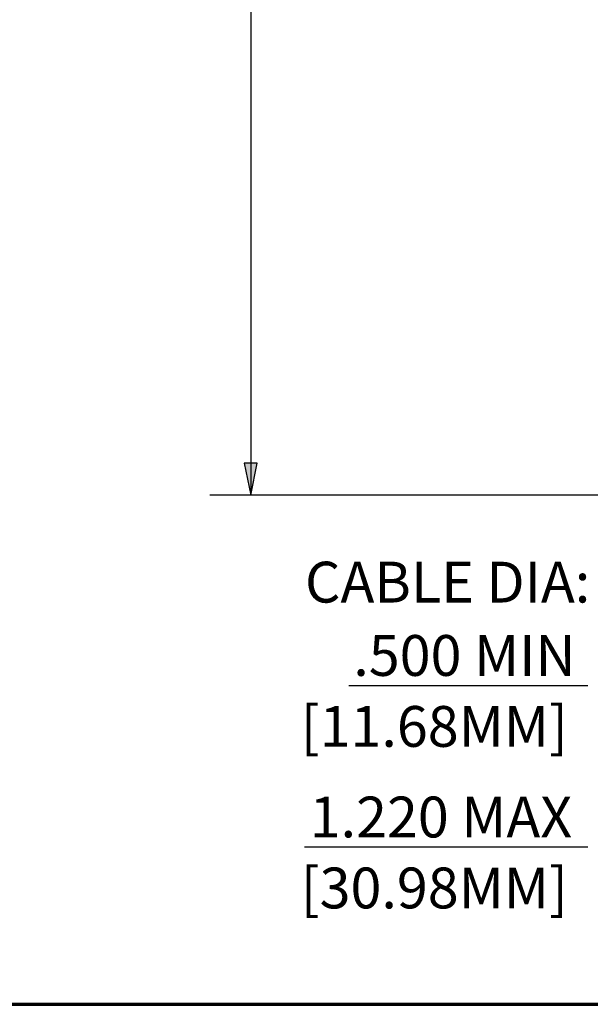
# Paper-space layout 'Layout1' of a CAD drawing. Units: inches. Extents: x 0.7 to 17.1, y 0.5 to 10.8.
# Drawn here: x 8.9 to 10.6, y 0.5 to 3.5 of the extents above; entities that cross this region are included whole.
import ezdxf

# ---------------------------------------------------------------- set-up
doc = ezdxf.new("R2010")
doc.units = ezdxf.units.IN
doc.header["$MEASUREMENT"] = 0
for name, color, linetype, lineweight in [('Border (ANSI)', 7, 'Continuous', 70), ('Dimension (ANSI)', 7, 'Continuous', 25), ('Symbol (ANSI)', 7, 'Continuous', 25)]:
    doc.layers.add(name, color=color, linetype=linetype, lineweight=lineweight)
doc.styles.get("Standard").update_dxf_attribs({"font": 'tahoma.ttf'})

# ---------------------------------------------------------------- blocks, each defined once
blk = doc.blocks.new('CustomObjectsInViewport1_0')
at = {"layer": 'Border (ANSI)'}
blk.add_line((0.3225, 0.3225), (16.6775, 0.3225), dxfattribs=at)
at = {"layer": 'Dimension (ANSI)'}
for p, q in [((9.2078, 3.6916), (9.2078, 1.9802)), ((9.2275, 1.9802), (9.1881, 1.9802)), ((9.1881, 1.9802), (9.2078, 1.8817)), ((9.2078, 1.8817), (9.2275, 1.9802)), ((9.2078, 1.9802), (9.2078, 1.8817)), ((10.5163, 1.8817), (9.0828, 1.8817))]:
    blk.add_line(p, q, dxfattribs=at)
at = {"layer": 'Dimension (ANSI)', "linetype": 'Continuous'}
blk.add_solid([(9.1881, 1.9802), (9.2275, 1.9802), (9.2078, 1.8817)], dxfattribs=at)
at = {"layer": 'Symbol (ANSI)', "linetype": 'Continuous', "lineweight": 30}
for p, q in [((9.5087, 1.2992), (10.2408, 1.2992)), ((9.3731, 0.8044), (10.2408, 0.8044))]:
    blk.add_line(p, q, dxfattribs=at)
at = {"layer": 'Symbol (ANSI)', "char_height": 0.125, "attachment_point": 1}
for s, insert in [('\\fCalibri Light|b0|i0;\\W1.;CABLE DIA:', (9.3741, 1.678)), ('\\fCalibri Light|b0|i0;\\W1.;.500 MIN', (9.5222, 1.4534)), ('\\fCalibri Light|b0|i0;\\W1.;[11.68MM]', (9.3613, 1.2361)), ('\\fCalibri Light|b0|i0;\\W1.;1.220 MAX', (9.3886, 0.9586)), ('\\fCalibri Light|b0|i0;\\W1.;[30.98MM]', (9.3613, 0.7413))]:
    blk.add_mtext(s, dxfattribs=dict(at, insert=insert))

psp = doc.layouts.get("Layout1")

# ---------------------------------------------------------------- block references
psp.add_blockref('CustomObjectsInViewport1_0', (0.3998, 0.1691))

doc.saveas('drawing.dxf')
